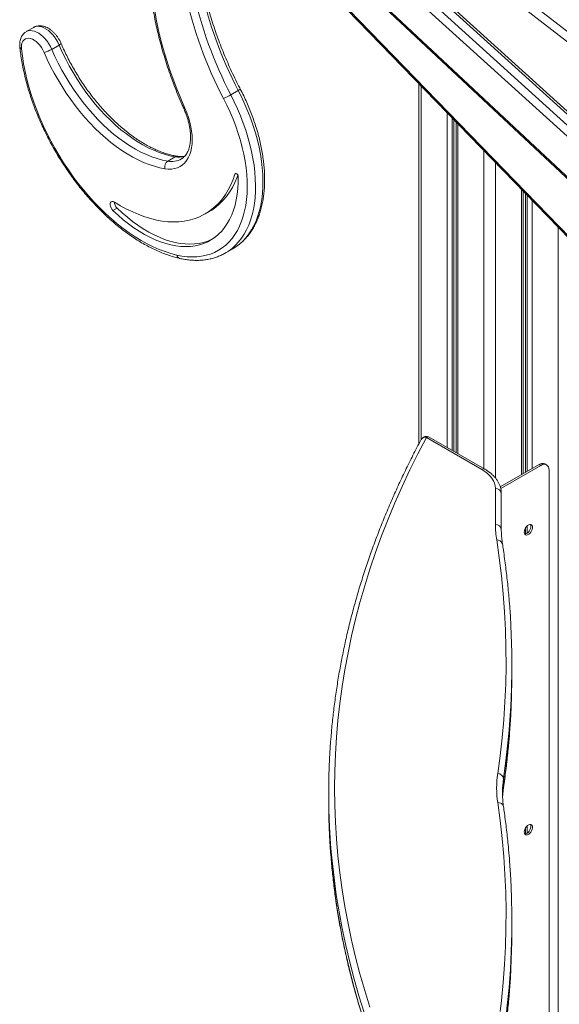
# Model space of a CAD drawing. Units: millimetres. Extents: x -36123 to 77380, y -45417 to 10574.
# Drawn here: x 24396 to 24858, y -18907 to -18063 of the extents above; entities that cross this region are included whole.
import ezdxf

# ---------------------------------------------------------------- set-up
doc = ezdxf.new("R2010")
doc.units = ezdxf.units.MM

msp = doc.modelspace()

# ---------------------------------------------------------------- linework, layer by layer
at = {"color": 7, "linetype": 'Continuous', "lineweight": 15}
for p, q in [((24489.71, -17813.47), (25066.81, -18336.74)), ((25073.17, -18333.07), (24496.08, -17809.8)), ((25075.56, -18332.73), (24498.47, -17809.46)), ((25062.3, -18342.15), (24485.21, -17818.88)), ((24479.57, -17836.89), (25052.59, -18373.55)), ((24479.69, -17838.5), (25052.71, -18375.16)), ((24625.03, -17886.48), (25070.63, -18233.29)), ((25066.49, -18239.01), (24620.89, -17892.19)), ((24589.14, -17964.61), (25083.24, -18474.34)), ((24589.2, -17963.17), (25083.29, -18472.9)), ((24407.63, -18069.69), (24401.26, -18073.36)), ((24423.09, -18088.56), (24429.46, -18084.89)), ((24737.74, -18117.91), (24737.74, -18427.02)), ((24576.62, -18127.49), (24582.98, -18123.82)), ((24769.72, -18150.91), (24769.72, -18434.39)), ((24522.49, -18184.35), (24528.86, -18180.67)), ((24827.23, -18452.42), (24827.23, -18210.24)), ((24479.12, -18224.67), (24475.58, -18226.71)), ((24554.6, -18229.71), (24558.14, -18227.66)), ((24571.9, -18263.24), (24578.27, -18259.57)), ((24572.01, -18263.18), (24571.9, -18263.24)), ((24578.27, -18259.57), (24578.61, -18259.37)), ((24791.76, -18448.81), (24744.22, -18421.36)), ((24794.26, -18448.56), (24746.72, -18421.12)), ((24840.9, -18444.52), (24807.62, -18463.74)), ((24842.32, -18445.34), (24808.01, -18465.15)), ((24842.32, -18445.34), (24840.9, -18444.52)), ((24847.32, -18444.85), (24845.9, -18444.03)), ((24849.39, -18449.42), (24849.39, -18937.91)), ((24803.48, -18496.05), (24803.48, -18465.14)), ((24808.48, -18469.22), (24808.48, -18500.13)), ((24817.54, -18623.85), (24817.54, -18616.5)), ((24810.39, -18721.32), (24810.39, -18713.97)), ((24660.58, -18726.18), (24660.58, -18733.53)), ((24817.54, -18843.22), (24817.54, -18835.87))]:
    msp.add_line(p, q, dxfattribs=at)
at = {"color": 8, "linetype": 'Continuous', "lineweight": 15}
for p, q in [((24739.79, -18120.03), (24739.79, -18423.14)), ((24762.13, -18143.07), (24762.13, -18430.01)), ((24766.22, -18147.29), (24766.22, -18432.37)), ((24767.71, -18148.83), (24767.71, -18433.23)), ((24771.19, -18152.42), (24771.19, -18435.24)), ((24793.53, -18175.46), (24793.53, -18448.14)), ((24803.43, -18185.68), (24803.43, -18456.11)), ((24581.11, -18194.96), (24580.17, -18195.5)), ((24825.77, -18208.73), (24825.77, -18453.26)), ((24829.25, -18212.31), (24829.25, -18451.25)), ((24830.74, -18213.85), (24830.74, -18450.39)), ((24834.83, -18218.07), (24834.83, -18448.03)), ((24857.17, -18241.12), (24857.17, -18942.43)), ((24829.25, -18498.95), (24829.25, -18504.14)), ((24830.74, -18497.09), (24830.74, -18503.44)), ((24810.35, -18721.8), (24810.39, -18721.32)), ((24829.25, -18756.16), (24829.25, -18761.35)), ((24830.74, -18754.3), (24830.74, -18760.65))]:
    msp.add_line(p, q, dxfattribs=at)
at = {"color": 7, "linetype": 'Continuous', "lineweight": 15, "flags": 128}
for points in [[(24508.01, -18024.23), (24508.5, -18031.99), (24509.25, -18039.87), (24510.25, -18047.85), (24511.5, -18055.93), (24513.01, -18064.09), (24514.75, -18072.31), (24516.75, -18080.6), (24518.98, -18088.92), (24521.45, -18097.28), (24524.16, -18105.66), (24527.1, -18114.04), (24530.26, -18122.41), (24533.64, -18130.76), (24537.23, -18139.07)], [(24416.6, -18091.14), (24415.57, -18089.01), (24414.35, -18086.99), (24412.97, -18085.1), (24411.45, -18083.4), (24409.84, -18081.94), (24408.18, -18080.75), (24406.5, -18079.85), (24404.86, -18079.28), (24403.29, -18079.04), (24401.83, -18079.14), (24400.51, -18079.58), (24399.38, -18080.35), (24398.45, -18081.43), (24397.76, -18082.79), (24397.31, -18084.39), (24397.13, -18086.21), (24397.2, -18088.19)], [(24528.86, -18180.67), (24524.38, -18179.79), (24519.84, -18178.57), (24515.23, -18177.02), (24510.57, -18175.14), (24505.88, -18172.95), (24501.18, -18170.45), (24496.47, -18167.64), (24491.77, -18164.53), (24487.1, -18161.14), (24482.47, -18157.48), (24477.89, -18153.55), (24473.39, -18149.37), (24468.97, -18144.94), (24464.64, -18140.3), (24460.42, -18135.44), (24456.33, -18130.39), (24452.38, -18125.15), (24448.57, -18119.76), (24444.92, -18114.21), (24441.44, -18108.54), (24438.15, -18102.75), (24435.05, -18096.87), (24432.15, -18090.91), (24429.46, -18084.89)], [(24397.2, -18088.19), (24397.98, -18094.52), (24399, -18100.96), (24400.28, -18107.47), (24401.8, -18114.04), (24403.57, -18120.66), (24405.57, -18127.31), (24407.8, -18133.97), (24410.27, -18140.62), (24412.96, -18147.26), (24415.86, -18153.87), (24418.97, -18160.42), (24422.28, -18166.9), (24425.78, -18173.3), (24429.47, -18179.6), (24433.33, -18185.78), (24437.35, -18191.83), (24441.53, -18197.74), (24445.86, -18203.48), (24450.32, -18209.05), (24454.9, -18214.44), (24459.6, -18219.62), (24464.39, -18224.59), (24469.28, -18229.33), (24474.24, -18233.83), (24479.27, -18238.09), (24484.34, -18242.08), (24489.46, -18245.81), (24494.6, -18249.26), (24499.76, -18252.42), (24504.92, -18255.28), (24510.07, -18257.85), (24515.19, -18260.1), (24520.28, -18262.04), (24525.32, -18263.66), (24530.3, -18264.96)], [(24520.16, -18190.92), (24515.68, -18190.04), (24511.14, -18188.84), (24506.53, -18187.32), (24501.88, -18185.5), (24497.2, -18183.36), (24492.49, -18180.92), (24487.78, -18178.19), (24483.08, -18175.18), (24478.4, -18171.88), (24473.75, -18168.32), (24469.15, -18164.5), (24464.61, -18160.43), (24460.14, -18156.12), (24455.76, -18151.6), (24451.48, -18146.86), (24447.31, -18141.92), (24443.26, -18136.81), (24439.35, -18131.52), (24435.58, -18126.08), (24431.97, -18120.51), (24428.52, -18114.81), (24425.26, -18109.01), (24422.17, -18103.12), (24419.28, -18097.15), (24416.6, -18091.14)], [(24423.09, -18088.56), (24425.78, -18094.58), (24428.68, -18100.54), (24431.78, -18106.42), (24435.08, -18112.21), (24438.56, -18117.88), (24442.2, -18123.43), (24446.01, -18128.83), (24449.97, -18134.06), (24454.06, -18139.11), (24458.28, -18143.97), (24462.6, -18148.62), (24467.02, -18153.04), (24471.53, -18157.22), (24476.11, -18161.15), (24480.74, -18164.82), (24485.41, -18168.21), (24490.1, -18171.31), (24494.81, -18174.12), (24499.52, -18176.63), (24504.21, -18178.82), (24508.86, -18180.69), (24513.47, -18182.24), (24518.02, -18183.46), (24522.49, -18184.35)], [(24530.3, -18264.96), (24534.74, -18265.83), (24539.09, -18266.37), (24543.35, -18266.57), (24547.49, -18266.44), (24551.5, -18265.98), (24555.38, -18265.19), (24559.1, -18264.06), (24562.66, -18262.62), (24566.05, -18260.85), (24569.26, -18258.76), (24572.27, -18256.37), (24575.08, -18253.67), (24577.69, -18250.68), (24580.07, -18247.4), (24582.23, -18243.85), (24584.15, -18240.04), (24585.84, -18235.97), (24587.28, -18231.66), (24588.48, -18227.13), (24589.42, -18222.38), (24590.11, -18217.43), (24590.55, -18212.3), (24590.72, -18207.01), (24590.64, -18201.55), (24590.3, -18195.97), (24589.71, -18190.26), (24588.85, -18184.46), (24587.75, -18178.57), (24586.4, -18172.62), (24584.8, -18166.61), (24582.96, -18160.58), (24580.89, -18154.54), (24578.59, -18148.51), (24576.07, -18142.5), (24573.33, -18136.54), (24570.39, -18130.63)], [(24537.23, -18139.07), (24538.88, -18143.04), (24540.3, -18147.02), (24541.46, -18150.99), (24542.38, -18154.92), (24543.04, -18158.78), (24543.43, -18162.54), (24543.55, -18166.17), (24543.4, -18169.64), (24542.99, -18172.93), (24542.31, -18176.01), (24541.37, -18178.86), (24540.18, -18181.46), (24538.74, -18183.78), (24537.08, -18185.82), (24535.19, -18187.55), (24533.1, -18188.95), (24530.81, -18190.03), (24528.36, -18190.77), (24525.75, -18191.17), (24523.01, -18191.22), (24520.16, -18190.92)], [(24580.17, -18195.5), (24578.5, -18200.25), (24576.59, -18204.75), (24574.43, -18209), (24572.03, -18212.97), (24569.4, -18216.66), (24566.54, -18220.06), (24563.47, -18223.16), (24560.18, -18225.95), (24556.7, -18228.43), (24553.02, -18230.58), (24549.15, -18232.41), (24545.12, -18233.91), (24540.92, -18235.07), (24536.57, -18235.9), (24532.08, -18236.38), (24527.46, -18236.52), (24522.72, -18236.32), (24517.88, -18235.78), (24512.94, -18234.9), (24507.92, -18233.68), (24502.84, -18232.13), (24497.7, -18230.24), (24492.53, -18228.03), (24487.32, -18225.5), (24482.1, -18222.66), (24476.88, -18219.51)], [(24582.94, -18197.54), (24582.84, -18196.92), (24582.58, -18196.29), (24582.19, -18195.71), (24581.72, -18195.26), (24581.22, -18194.99), (24580.76, -18194.94), (24580.4, -18195.12), (24580.17, -18195.5)], [(24475.58, -18226.71), (24479.97, -18230.79), (24484.43, -18234.62), (24488.94, -18238.19), (24493.49, -18241.49), (24498.07, -18244.5), (24502.66, -18247.23), (24507.25, -18249.65), (24511.81, -18251.76), (24516.35, -18253.56), (24520.83, -18255.04), (24525.26, -18256.2), (24529.61, -18257.02), (24533.87, -18257.51), (24538.03, -18257.67), (24542.07, -18257.5), (24545.98, -18256.99), (24549.76, -18256.15), (24553.37, -18254.98), (24556.83, -18253.49), (24560.11, -18251.67), (24563.2, -18249.54), (24566.1, -18247.11), (24568.79, -18244.37), (24571.27, -18241.34), (24573.53, -18238.03), (24575.55, -18234.45), (24577.35, -18230.6), (24578.9, -18226.51), (24580.21, -18222.19), (24581.26, -18217.64), (24582.07, -18212.89), (24582.61, -18207.94), (24582.9, -18202.82), (24582.94, -18197.54)], [(24582.68, -18196.49), (24582.04, -18198.21), (24580.12, -18202.71), (24577.96, -18206.95), (24575.56, -18210.93), (24572.93, -18214.62), (24570.08, -18218.02), (24567, -18221.12), (24563.72, -18223.91), (24560.23, -18226.38), (24558.14, -18227.66)], [(24476.88, -18219.51), (24475.87, -18219.04), (24474.94, -18218.93), (24474.14, -18219.2), (24473.56, -18219.81), (24473.23, -18220.73), (24473.19, -18221.87), (24473.44, -18223.14), (24473.95, -18224.44), (24474.68, -18225.66), (24475.58, -18226.71)], [(24479.12, -18224.67), (24483.51, -18228.75), (24487.97, -18232.58), (24492.48, -18236.15), (24497.03, -18239.45), (24501.61, -18242.46), (24506.2, -18245.19), (24510.78, -18247.61), (24515.35, -18249.72), (24519.88, -18251.52), (24524.37, -18253), (24528.79, -18254.16), (24533.14, -18254.98), (24537.41, -18255.47), (24541.56, -18255.63), (24545.61, -18255.46), (24549.52, -18254.95), (24553.29, -18254.11), (24556.91, -18252.94), (24560.37, -18251.45), (24560.84, -18251.21)], [(24803.48, -18465.14), (24803.29, -18462.87), (24802.71, -18460.63), (24801.76, -18458.43), (24800.43, -18456.3), (24798.75, -18454.25), (24796.74, -18452.31), (24794.4, -18450.49), (24791.76, -18448.81)], [(24842.32, -18445.34), (24843.7, -18444.7), (24845.02, -18444.4), (24846.25, -18444.45), (24847.32, -18444.85), (24848.2, -18445.58), (24848.85, -18446.61), (24849.25, -18447.91), (24849.39, -18449.42)], [(24828.18, -18502.5), (24828.31, -18501.32), (24828.69, -18500.08), (24829.3, -18498.87), (24830.09, -18497.77), (24830.99, -18496.87), (24831.95, -18496.24), (24832.9, -18495.93), (24833.75, -18495.94), (24834.45, -18496.3), (24834.95, -18496.96), (24835.21, -18497.88), (24835.21, -18498.99), (24834.95, -18500.21), (24834.45, -18501.45), (24833.75, -18502.61), (24832.9, -18503.62), (24831.95, -18504.39), (24830.99, -18504.87), (24830.09, -18505.02), (24829.3, -18504.83), (24828.69, -18504.32), (24828.31, -18503.52), (24828.18, -18502.5)], [(24833.4, -18495.89), (24833.54, -18496.14), (24833.8, -18497.06), (24833.8, -18498.17), (24833.54, -18499.39), (24833.04, -18500.63), (24832.34, -18501.8), (24831.48, -18502.8), (24830.54, -18503.57), (24829.58, -18504.05), (24828.67, -18504.2), (24828.61, -18504.2)], [(24805.41, -18709.65), (24807.49, -18694.26), (24809.21, -18678.86), (24810.58, -18663.44), (24811.59, -18648.02), (24812.24, -18632.59), (24812.53, -18617.16), (24812.46, -18601.73), (24812.03, -18586.29), (24811.24, -18570.87), (24810.1, -18555.45), (24808.59, -18540.04), (24806.73, -18524.64), (24804.51, -18509.26)], [(24815.43, -18563.53), (24816.24, -18574.85), (24817.03, -18590.31), (24817.46, -18605.78), (24817.53, -18621.25), (24817.24, -18636.73), (24816.58, -18652.19), (24815.57, -18667.65), (24815.2, -18672.36)], [(24815.39, -18677.38), (24815.57, -18675), (24816.58, -18659.54), (24817.24, -18644.07), (24817.53, -18628.6), (24817.54, -18623.85)], [(24662.75, -18776.79), (24662.2, -18769.9), (24661.3, -18755.34), (24660.76, -18740.76), (24660.58, -18726.18), (24660.76, -18711.6), (24661.3, -18697.03), (24662.2, -18682.46), (24662.56, -18677.92)], [(24809.57, -18729.86), (24809.72, -18727.42), (24809.76, -18726.88)], [(24660.58, -18733.53), (24660.76, -18748.11), (24661.3, -18762.68), (24662.2, -18777.25), (24662.56, -18781.85)], [(24833.4, -18753.1), (24833.54, -18753.35), (24833.8, -18754.27), (24833.8, -18755.38), (24833.54, -18756.6), (24833.04, -18757.84), (24832.34, -18759.01), (24831.48, -18760.01), (24830.54, -18760.78), (24829.58, -18761.26), (24828.67, -18761.41), (24828.61, -18761.41)], [(24828.18, -18759.71), (24828.31, -18758.53), (24828.69, -18757.29), (24829.3, -18756.08), (24830.09, -18754.98), (24830.99, -18754.08), (24831.95, -18753.45), (24832.9, -18753.14), (24833.75, -18753.15), (24834.45, -18753.51), (24834.95, -18754.17), (24835.21, -18755.09), (24835.21, -18756.2), (24834.95, -18757.42), (24834.45, -18758.66), (24833.75, -18759.83), (24832.9, -18760.83), (24831.95, -18761.6), (24830.99, -18762.08), (24830.09, -18762.23), (24829.3, -18762.04), (24828.69, -18761.53), (24828.31, -18760.73), (24828.18, -18759.71)], [(24815.42, -18782.79), (24815.57, -18784.71), (24816.58, -18800.17), (24817.24, -18815.64), (24817.53, -18831.11), (24817.46, -18846.58), (24817.03, -18862.05), (24816.24, -18877.52), (24815.09, -18892.98), (24815.08, -18893.03)], [(24815.48, -18895.54), (24816.24, -18884.87), (24817.03, -18869.4), (24817.46, -18853.93), (24817.54, -18843.22)]]:
    msp.add_lwpolyline(points, dxfattribs=at)
at = {"color": 8, "linetype": 'Continuous', "lineweight": 15, "flags": 128}
for points in [[(24429.46, -18084.89), (24428.31, -18082.48), (24426.97, -18080.15), (24425.47, -18077.95), (24423.82, -18075.91), (24422.06, -18074.06), (24420.22, -18072.46), (24418.34, -18071.11), (24416.44, -18070.05), (24414.56, -18069.3), (24412.74, -18068.87), (24411.01, -18068.76), (24409.39, -18068.98), (24407.93, -18069.53), (24407.63, -18069.69)], [(24401.23, -18073.38), (24401.56, -18073.2), (24403.03, -18072.65), (24404.64, -18072.43), (24406.38, -18072.54), (24408.2, -18072.97), (24410.07, -18073.73), (24411.97, -18074.78), (24413.86, -18076.13), (24415.7, -18077.74), (24417.46, -18079.58), (24419.1, -18081.62), (24420.61, -18083.83), (24421.95, -18086.15), (24423.09, -18088.56)], [(24429.46, -18084.89), (24430.09, -18084.5), (24430.58, -18084.15), (24430.92, -18083.85), (24431.09, -18083.6), (24431.1, -18083.46)], [(24576.62, -18127.49), (24579.6, -18133.47), (24582.38, -18139.52), (24584.95, -18145.6), (24587.3, -18151.72), (24589.43, -18157.84), (24591.33, -18163.96), (24592.99, -18170.05), (24594.41, -18176.09), (24595.59, -18182.08), (24596.52, -18187.98), (24597.2, -18193.8), (24597.62, -18199.5), (24597.79, -18205.07), (24597.71, -18210.5), (24597.37, -18215.77), (24596.78, -18220.86), (24595.94, -18225.76), (24594.85, -18230.46), (24593.51, -18234.94), (24591.93, -18239.2), (24590.11, -18243.21), (24588.06, -18246.96), (24585.78, -18250.45), (24583.29, -18253.67), (24580.58, -18256.6), (24577.66, -18259.24), (24574.55, -18261.58), (24572.01, -18263.18)], [(24578.61, -18259.37), (24580.92, -18257.9), (24584.03, -18255.57), (24586.94, -18252.93), (24589.65, -18249.99), (24592.15, -18246.78), (24594.42, -18243.29), (24596.47, -18239.53), (24598.29, -18235.52), (24599.87, -18231.27), (24601.21, -18226.79), (24602.3, -18222.09), (24603.15, -18217.18), (24603.74, -18212.09), (24604.07, -18206.82), (24604.16, -18201.4), (24603.99, -18195.82), (24603.56, -18190.12), (24602.88, -18184.31), (24601.96, -18178.4), (24600.78, -18172.42), (24599.36, -18166.37), (24597.69, -18160.28), (24595.8, -18154.17), (24593.67, -18148.04), (24591.31, -18141.93), (24588.74, -18135.84), (24585.96, -18129.8), (24582.98, -18123.82)], [(24536.2, -18139.07), (24536.22, -18139.09), (24536.39, -18139.17), (24536.74, -18139.16), (24537.23, -18139.07)], [(24744.22, -18421.36), (24736.96, -18435.28), (24730.04, -18449.26), (24723.47, -18463.3), (24717.25, -18477.38), (24711.38, -18491.52), (24705.85, -18505.7), (24700.68, -18519.93), (24695.86, -18534.2), (24691.39, -18548.5), (24687.28, -18562.84), (24683.52, -18577.22), (24680.11, -18591.62), (24677.07, -18606.05), (24674.38, -18620.51), (24672.04, -18634.98), (24670.07, -18649.47), (24668.45, -18663.98), (24667.2, -18678.5), (24666.3, -18693.03), (24665.76, -18707.56), (24665.58, -18722.1), (24665.76, -18736.64), (24666.3, -18751.17), (24667.2, -18765.7), (24668.45, -18780.22), (24670.07, -18794.72), (24672.04, -18809.22), (24674.38, -18823.69), (24677.07, -18838.15), (24680.11, -18852.58), (24683.52, -18866.98), (24687.28, -18881.35), (24691.39, -18895.7), (24695.86, -18910)], [(24815.2, -18672.36), (24814.2, -18683.11), (24812.48, -18698.55), (24810.39, -18713.97)], [(24810.39, -18721.32), (24812.48, -18705.9), (24814.2, -18690.46), (24815.39, -18677.38)], [(24810.39, -18713.97), (24810, -18717.02), (24809.72, -18720.05)], [(24809.76, -18726.88), (24810, -18724.37), (24810.39, -18721.32)], [(24807.48, -18913.71), (24808.59, -18904.16), (24810.1, -18888.75), (24811.24, -18873.33), (24812.03, -18857.91), (24812.46, -18842.47), (24812.53, -18827.04), (24812.24, -18811.61), (24811.59, -18796.18), (24810.58, -18780.76), (24809.21, -18765.34), (24807.49, -18749.94), (24805.41, -18734.55)], [(24737.74, -19024.56), (24732.16, -19013.81), (24725.23, -18999.79), (24718.64, -18985.72), (24712.4, -18971.59), (24706.51, -18957.42), (24700.97, -18943.19), (24695.78, -18928.93), (24690.94, -18914.62), (24686.46, -18900.27), (24682.34, -18885.89), (24678.57, -18871.47), (24675.15, -18857.03), (24672.1, -18842.56), (24669.4, -18828.06), (24667.06, -18813.55), (24665.08, -18799.01), (24663.46, -18784.46), (24662.75, -18776.79)], [(24662.56, -18781.85), (24663.46, -18791.81), (24665.08, -18806.36), (24667.06, -18820.9), (24669.4, -18835.41), (24672.1, -18849.91), (24675.15, -18864.38), (24678.57, -18878.82), (24682.34, -18893.24), (24686.46, -18907.62), (24690.94, -18921.97), (24695.78, -18936.28), (24700.97, -18950.54), (24706.51, -18964.77), (24712.4, -18978.94), (24718.64, -18993.07), (24725.23, -19007.14), (24732.16, -19021.16), (24737.74, -19031.91)], [(24815.08, -18893.03), (24813.58, -18908.43), (24812.63, -18916.69)], [(24813.43, -18917.15), (24813.58, -18915.77), (24815.09, -18900.33), (24815.48, -18895.54)]]:
    msp.add_lwpolyline(points, dxfattribs=at)
at = {"color": 7, "linetype": 'Continuous', "lineweight": 15}
for centre, radius, start, end in [((24888.35, -17963.35), 344.96, 192.01981, 207.72179), ((24882.67, -17966.53), 352.77, 192.01966, 207.72181), ((24884.61, -17966.07), 347.73, 192.08278, 207.65882), ((24411.09, -18067.74), 24.04, 283.25188, 299.95815), ((24545.68, -18073.93), 61.86, 293.54722, 300.0078), ((24525.96, -18189.29), 6.03, 125.09137, 195.72588), ((24484.41, -18219.06), 7.71, 182.57208, 226.64028), ((24744.22, -18425.45), 5, 60.00269, 151.84429), ((24843.83, -18448.61), 5.03, 65.6979, 125.61433), ((24803.89, -18469.73), 4.61, 6.35234, 95.17989), ((24803.89, -18500.64), 4.61, 6.35444, 95.17916), ((24889.1, -18496.02), 85.62, 180.01604, 188.89364), ((24889.83, -18722.1), 85.34, 171.60776, 188.39224), ((24805.54, -18714.52), 4.87, 6.41559, 91.63375), ((24893.52, -18726.18), 84.03, 175.81945, 184.70721)]:
    msp.add_arc(centre, radius, start, end, dxfattribs=at)
at = {"color": 8, "linetype": 'Continuous', "lineweight": 15}
for centre, radius, start, end in [((24397.78, -18086.21), 2.06, 192.55869, 253.88633), ((24580.83, -18118.81), 5.45, 293.22786, 315.67405), ((24525.85, -18167.26), 17.42, 258.88633, 298.74223), ((24530.42, -18183.24), 3, 81.82595, 121.23577), ((24532.2, -18162.26), 18.72, 259.71147, 285.32506), ((24533.73, -18264.48), 3.46, 187.97293, 252.91097), ((24743.21, -18425.27), 4.04, 75.46157, 147.26107), ((24745.69, -18423.41), 2.52, 65.70479, 125.6079), ((24793.23, -18450.84), 2.51, 65.49583, 125.71769), ((24805.15, -18513.64), 4.43, 13.94695, 98.35968), ((24806.04, -18738.95), 4.44, 13.50375, 98.17735)]:
    msp.add_arc(centre, radius, start, end, dxfattribs=at)
at = {"color": 7, "linetype": 'Continuous', "lineweight": 15}
for points, knots in [([(24506.55, -18022.43), (24506.62, -18023.72), (24506.81, -18027.46), (24507.31, -18033.74), (24508.12, -18041.28), (24509.15, -18048.9), (24510.4, -18056.6), (24511.87, -18064.36), (24513.56, -18072.17), (24515.47, -18080.04), (24517.58, -18087.93), (24519.91, -18095.85), (24522.44, -18103.78), (24525.18, -18111.71), (24528.11, -18119.64), (24531.25, -18127.55), (24533.97, -18134.02), (24535.67, -18137.86), (24536.2, -18139.07)], [0, 0, 0, 0, 0.035209, 0.101987, 0.168754, 0.235511, 0.302254, 0.368987, 0.435704, 0.502411, 0.569105, 0.635788, 0.702461, 0.769123, 0.835777, 0.902423, 0.969061, 1, 1, 1, 1]), ([(24584.73, -18122.62), (24584.06, -18121.32), (24582.13, -18117.55), (24579.05, -18111.26), (24575.56, -18103.74), (24572.26, -18096.18), (24569.14, -18088.58), (24566.21, -18080.97), (24563.48, -18073.35), (24560.95, -18065.74), (24558.62, -18058.14), (24556.49, -18050.56), (24554.58, -18043.02), (24553.26, -18037.27), (24552.59, -18034.03), (24552.43, -18033.27)], [0, 0, 0, 0, 0.044417, 0.128998, 0.21358, 0.298154, 0.38272, 0.467276, 0.55182, 0.63635, 0.720867, 0.805368, 0.889852, 0.974319, 1, 1, 1, 1]), ([(24431.1, -18083.46), (24430.91, -18083.04), (24430.39, -18081.87), (24429.38, -18079.99), (24428.03, -18077.87), (24426.51, -18075.89), (24424.85, -18074.06), (24423.06, -18072.43), (24421.15, -18071.01), (24419.15, -18069.85), (24417.15, -18069.01), (24415.2, -18068.5), (24413.36, -18068.28), (24411.51, -18068.35), (24409.71, -18068.74), (24408.36, -18069.23), (24407.72, -18069.66), (24407.58, -18069.75)], [0, 0, 0, 0, 0.040445, 0.114893, 0.18938, 0.264067, 0.339146, 0.414849, 0.491347, 0.568686, 0.64645, 0.715428, 0.781897, 0.84603, 0.91534, 0.982092, 1, 1, 1, 1]), ([(24401.23, -18073.42), (24400.85, -18073.64), (24399.97, -18074.17), (24398.8, -18075.3), (24397.71, -18076.71), (24396.84, -18078.32), (24396.2, -18080.1), (24395.79, -18082.06), (24395.62, -18084.15), (24395.67, -18085.71), (24395.76, -18086.56), (24395.77, -18086.66)], [0, 0, 0, 0, 0.089272, 0.209424, 0.329689, 0.452144, 0.578479, 0.709686, 0.845644, 0.981334, 1, 1, 1, 1]), ([(24530.86, -18180.27), (24530.18, -18180.15), (24528.18, -18179.81), (24524.82, -18179.03), (24520.73, -18177.84), (24516.59, -18176.38), (24512.4, -18174.64), (24508.18, -18172.64), (24503.92, -18170.38), (24499.65, -18167.86), (24495.38, -18165.09), (24491.12, -18162.08), (24486.88, -18158.82), (24482.67, -18155.34), (24478.5, -18151.64), (24474.39, -18147.72), (24470.34, -18143.6), (24466.38, -18139.29), (24462.5, -18134.81), (24458.72, -18130.15), (24455.05, -18125.34), (24451.51, -18120.39), (24448.09, -18115.3), (24444.81, -18110.1), (24441.69, -18104.8), (24438.71, -18099.42), (24435.91, -18093.95), (24433.36, -18088.63), (24431.82, -18085.11), (24431.1, -18083.46)], [0, 0, 0, 0, 0.019678, 0.057634, 0.095519, 0.133334, 0.171105, 0.208851, 0.246591, 0.284329, 0.322077, 0.359837, 0.397614, 0.435412, 0.47323, 0.511066, 0.548924, 0.586798, 0.624688, 0.662592, 0.700508, 0.738435, 0.776369, 0.814308, 0.852251, 0.890193, 0.928135, 0.966072, 1, 1, 1, 1]), ([(24395.77, -18086.66), (24395.88, -18087.72), (24396.22, -18090.8), (24396.94, -18095.95), (24398.01, -18102.14), (24399.31, -18108.38), (24400.82, -18114.67), (24402.54, -18120.98), (24404.48, -18127.32), (24406.62, -18133.66), (24408.96, -18139.99), (24411.49, -18146.31), (24414.21, -18152.59), (24417.12, -18158.83), (24420.21, -18165), (24423.47, -18171.11), (24426.9, -18177.13), (24430.48, -18183.06), (24434.21, -18188.88), (24438.09, -18194.58), (24442.1, -18200.15), (24446.24, -18205.58), (24450.5, -18210.85), (24454.87, -18215.96), (24459.34, -18220.89), (24463.91, -18225.64), (24468.56, -18230.19), (24473.28, -18234.54), (24478.07, -18238.67), (24482.92, -18242.58), (24487.81, -18246.26), (24492.74, -18249.7), (24497.7, -18252.89), (24502.67, -18255.83), (24507.66, -18258.5), (24512.64, -18260.91), (24517.61, -18263.05), (24522.56, -18264.9), (24527.39, -18266.45), (24530.76, -18267.34), (24532.5, -18267.75), (24532.71, -18267.8)], [0, 0, 0, 0, 0.01405, 0.040672, 0.067285, 0.093888, 0.120481, 0.147065, 0.173641, 0.200208, 0.226769, 0.253324, 0.279873, 0.306418, 0.33296, 0.3595, 0.386039, 0.412578, 0.439118, 0.465661, 0.492205, 0.518755, 0.545309, 0.571869, 0.598437, 0.625013, 0.651599, 0.678194, 0.7048, 0.731418, 0.758047, 0.784687, 0.811339, 0.838001, 0.86467, 0.891345, 0.91802, 0.944687, 0.971339, 0.996508, 1, 1, 1, 1]), ([(24578.61, -18259.32), (24579.12, -18259.03), (24580.71, -18258.12), (24583.23, -18256.3), (24586.15, -18253.88), (24588.89, -18251.18), (24591.44, -18248.23), (24593.8, -18245.04), (24595.96, -18241.6), (24597.92, -18237.94), (24599.67, -18234.05), (24601.2, -18229.94), (24602.51, -18225.64), (24603.6, -18221.14), (24604.46, -18216.46), (24605.09, -18211.62), (24605.49, -18206.62), (24605.66, -18201.49), (24605.59, -18196.23), (24605.3, -18190.86), (24604.78, -18185.39), (24604.03, -18179.85), (24603.06, -18174.23), (24601.86, -18168.56), (24600.46, -18162.85), (24598.83, -18157.11), (24597, -18151.36), (24594.97, -18145.61), (24592.74, -18139.87), (24590.31, -18134.17), (24587.66, -18128.4), (24585.73, -18124.58), (24584.73, -18122.62)], [0, 0, 0, 0, 0.01516, 0.048052, 0.080958, 0.113928, 0.147006, 0.180224, 0.213601, 0.247144, 0.280849, 0.314699, 0.348672, 0.382746, 0.416898, 0.451102, 0.485342, 0.519601, 0.553867, 0.588128, 0.622379, 0.656617, 0.690839, 0.725046, 0.759235, 0.79341, 0.827568, 0.861715, 0.89585, 0.929976, 0.964094, 1, 1, 1, 1]), ([(24536.2, -18139.07), (24536.46, -18139.66), (24537.22, -18141.39), (24538.34, -18144.28), (24539.48, -18147.7), (24540.42, -18151.09), (24541.16, -18154.43), (24541.69, -18157.67), (24542.01, -18160.81), (24542.12, -18163.82), (24542.03, -18166.67), (24541.74, -18169.34), (24541.27, -18171.81), (24540.62, -18174.08), (24539.81, -18176.13), (24538.85, -18177.95), (24537.73, -18179.54), (24536.46, -18180.91), (24535.29, -18181.9), (24534.49, -18182.34), (24534.21, -18182.5)], [0, 0, 0, 0, 0.030498, 0.088974, 0.147379, 0.20568, 0.263852, 0.321881, 0.379752, 0.43746, 0.49502, 0.552475, 0.609899, 0.667383, 0.725128, 0.783439, 0.842765, 0.903688, 0.966815, 1, 1, 1, 1]), ([(24537.11, -18180.15), (24536.73, -18180.24), (24535.74, -18180.48), (24533.93, -18180.56), (24532.19, -18180.47), (24531.14, -18180.31), (24530.86, -18180.27)], [0, 0, 0, 0, 0.2055588, 0.5471999, 0.8768689, 1, 1, 1, 1]), ([(24532.71, -18267.8), (24533.49, -18267.97), (24535.74, -18268.46), (24539.41, -18269.05), (24543.69, -18269.47), (24547.88, -18269.58), (24551.98, -18269.39), (24555.95, -18268.91), (24559.81, -18268.13), (24563.53, -18267.06), (24567.09, -18265.7), (24569.92, -18264.39), (24571.5, -18263.44), (24572, -18263.14)], [0, 0, 0, 0, 0.054287, 0.155942, 0.257372, 0.358419, 0.459015, 0.55911, 0.658687, 0.757761, 0.856391, 0.954679, 1, 1, 1, 1]), ([(24739.81, -18423.09), (24738.59, -18425.39), (24735.05, -18432.05), (24729.43, -18443.12), (24723.04, -18456.31), (24716.96, -18469.54), (24711.18, -18482.82), (24705.72, -18496.15), (24700.56, -18509.51), (24695.71, -18522.91), (24691.17, -18536.35), (24686.94, -18549.82), (24683.03, -18563.33), (24679.43, -18576.86), (24676.13, -18590.42), (24673.16, -18604), (24670.49, -18617.6), (24668.15, -18631.23), (24666.11, -18644.86), (24664.4, -18658.52), (24663.23, -18669.45), (24662.74, -18675.83), (24662.6, -18677.65)], [0, 0, 0, 0, 0.027894, 0.0807737, 0.1336489, 0.1865188, 0.2393828, 0.2922413, 0.3450936, 0.3979407, 0.4507817, 0.5036173, 0.556447, 0.6092715, 0.6620912, 0.7149059, 0.7677157, 0.8205214, 0.8733233, 0.9261214, 0.9789169, 1, 1, 1, 1]), ([(24808.48, -18469.22), (24808.47, -18468.72), (24808.43, -18467.43), (24808.12, -18465.34), (24807.46, -18462.99), (24806.5, -18460.7), (24805.24, -18458.47), (24803.68, -18456.32), (24801.83, -18454.25), (24799.7, -18452.29), (24797.34, -18450.48), (24795.47, -18449.27), (24794.43, -18448.66), (24794.26, -18448.56)], [0, 0, 0, 0, 0.060673, 0.158994, 0.257496, 0.356866, 0.457665, 0.560221, 0.664587, 0.77055, 0.877733, 0.980863, 1, 1, 1, 1]), ([(24809.45, -18512.57), (24809.32, -18511.72), (24808.95, -18509.2), (24808.57, -18505.05), (24808.51, -18501.75), (24808.48, -18500.13)], [0, 0, 0, 0, 0.206083, 0.609041, 1, 1, 1, 1]), ([(24815.41, -18563.26), (24815.37, -18562.71), (24814.99, -18557.32), (24813.97, -18547.1), (24812.33, -18532.6), (24810.75, -18521.09), (24809.73, -18514.42), (24809.45, -18512.57)], [0, 0, 0, 0, 0.0325925, 0.3185609, 0.6045357, 0.8905226, 1, 1, 1, 1]), ([(24810.35, -18721.8), (24810.72, -18719.25), (24811.78, -18711.88), (24813.28, -18699.66), (24814.57, -18687.49), (24815.14, -18680.15), (24815.34, -18677.65)], [0, 0, 0, 0, 0.17344, 0.501804, 0.83016, 1, 1, 1, 1]), ([(24809.76, -18727.14), (24809.89, -18725.72), (24810.04, -18723.94), (24810.3, -18722.16), (24810.35, -18721.8)], [0, 0, 0, 0, 0.797698, 1, 1, 1, 1]), ([(24810.35, -18737.91), (24810.23, -18737.06), (24809.99, -18735.35), (24809.86, -18733.65), (24809.8, -18732.8)], [0, 0, 0, 0, 0.501605, 1, 1, 1, 1]), ([(24815.38, -18782.52), (24815.11, -18779.16), (24814.45, -18770.97), (24813.04, -18757.94), (24811.58, -18746.43), (24810.62, -18739.76), (24810.35, -18737.91)], [0, 0, 0, 0, 0.2256, 0.550594, 0.875597, 1, 1, 1, 1]), ([(24662.61, -18782.12), (24662.79, -18784.41), (24663.33, -18791.26), (24664.57, -18802.65), (24666.31, -18816.3), (24668.38, -18829.94), (24670.76, -18843.55), (24673.46, -18857.15), (24676.47, -18870.73), (24679.79, -18884.28), (24683.43, -18897.81), (24687.37, -18911.31), (24691.63, -18924.77), (24696.2, -18938.2), (24701.08, -18951.6), (24706.27, -18964.96), (24711.77, -18978.27), (24717.57, -18991.54), (24723.68, -19004.77), (24730.11, -19017.95), (24734.84, -19027.25), (24737.45, -19032.16), (24737.74, -19032.71)], [0, 0, 0, 0, 0.026927, 0.080578, 0.134232, 0.187888, 0.241547, 0.295209, 0.348876, 0.402546, 0.456222, 0.509902, 0.563587, 0.617278, 0.670974, 0.724676, 0.778384, 0.832097, 0.885816, 0.939541, 0.993272, 1, 1, 1, 1]), ([(24813.41, -18917.14), (24813.66, -18914.93), (24814.47, -18907.88), (24815.13, -18900.77), (24815.47, -18895.87), (24815.47, -18895.81)], [0, 0, 0, 0, 0.311209, 0.991296, 1, 1, 1, 1])]:
    msp.add_open_spline(points, degree=3, knots=knots, dxfattribs=at)

doc.saveas('drawing.dxf')
